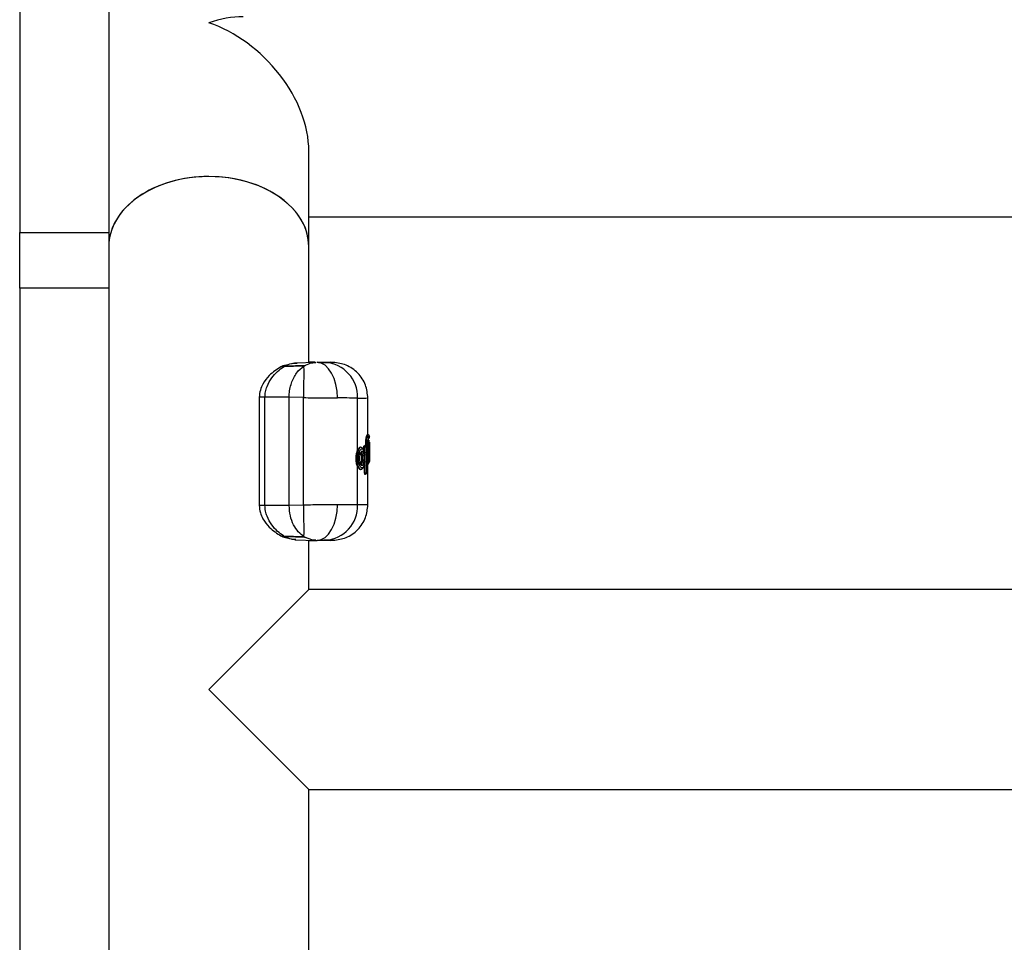
# Model space of a CAD drawing. Units: millimetres. Extents: x 8366 to 30081, y 32740 to 47514.
# Drawn here: x 18441 to 18607, y 46799 to 46954 of the extents above; entities that cross this region are included whole.
import ezdxf

# ---------------------------------------------------------------- set-up
doc = ezdxf.new("R2010")
doc.units = ezdxf.units.MM
doc.header["$LTSCALE"] = 200

msp = doc.modelspace()

# ---------------------------------------------------------------- linework, layer by layer
at = {"color": 7, "linetype": 'Continuous', "lineweight": 25}
for p, q in [((18456.48, 47210.33), (18456.48, 46916.23)), ((18441.48, 47205.81), (18441.48, 46918.62)), ((18456.48, 47205.81), (18456.48, 46918.62)), ((18490.18, 46916.23), (18490.18, 46932.35)), ((18490.18, 46921.26), (19956.48, 46921.26)), ((18441.48, 46918.62), (18456.48, 46918.62)), ((18441.48, 46909.22), (18441.48, 46918.62)), ((18456.48, 46916.23), (18456.48, 46643.58)), ((18490.18, 46896.68), (18490.18, 46916.23)), ((18456.48, 46909.22), (18441.48, 46909.22)), ((18441.48, 46909.22), (18441.48, 46643.58)), ((18456.48, 46909.22), (18456.48, 46643.58)), ((18486.68, 46896.32), (18485.82, 46896.13)), ((18487.88, 46896.6), (18487.75, 46896.57)), ((18487.83, 46896.58), (18487.98, 46896.59)), ((18491.39, 46896.72), (18487.9, 46896.6)), ((18494.24, 46896.71), (18493.77, 46896.73)), ((18485.82, 46896.13), (18485.49, 46895.97)), ((18485.91, 46895.98), (18486.18, 46896.14)), ((18489.36, 46896.09), (18485.91, 46895.98)), ((18486.18, 46896.14), (18489.64, 46896.26)), ((18487.99, 46894.72), (18488.41, 46895.27)), ((18488.41, 46895.27), (18489.36, 46896.09)), ((18489.36, 46896.09), (18489.64, 46896.26)), ((18481.83, 46890.84), (18481.83, 46872.61)), ((18482.79, 46872.61), (18482.79, 46890.84)), ((18486.87, 46890.84), (18482.79, 46890.84)), ((18486.87, 46872.61), (18486.87, 46890.84)), ((18489.3, 46890.78), (18486.87, 46890.84)), ((18489.3, 46872.68), (18489.3, 46890.78)), ((18498.4, 46881.94), (18498.4, 46890.71)), ((18500.13, 46884.54), (18500.13, 46890.72)), ((18499.94, 46884.34), (18500.08, 46884.54)), ((18499.94, 46884.34), (18500, 46884.33)), ((18500, 46884.33), (18500.14, 46884.54)), ((18500.14, 46884.54), (18500.07, 46884.54)), ((18500.08, 46884.54), (18500.13, 46884.54)), ((18500.14, 46884.54), (18500.13, 46884.54)), ((18500.14, 46884.54), (18500.14, 46884.54)), ((18500.38, 46884.28), (18500.24, 46884.09)), ((18500.27, 46883.92), (18500.38, 46884.09)), ((18500.4, 46883.39), (18500.37, 46883.5)), ((18500.38, 46884.3), (18500.38, 46884.34)), ((18500.38, 46884.09), (18500.38, 46884.28)), ((18500.38, 46884.05), (18500.38, 46884.09)), ((18500.38, 46884.09), (18500.38, 46884.09)), ((18500.42, 46883.29), (18500.42, 46883.33)), ((18500.42, 46880.23), (18500.43, 46883.28)), ((18498.91, 46882.42), (18498.85, 46882.42)), ((18499.48, 46881.78), (18499.46, 46882.43)), ((18499.46, 46882.43), (18499.57, 46882.43)), ((18499.5, 46882.65), (18499.62, 46882.74)), ((18499.5, 46882.65), (18499.57, 46882.65)), ((18499.57, 46882.65), (18499.68, 46882.73)), ((18499.57, 46882.65), (18499.61, 46882.65)), ((18499.58, 46882.43), (18499.57, 46882.43)), ((18499.67, 46882.74), (18499.61, 46882.74)), ((18499.62, 46882.74), (18499.67, 46882.74)), ((18499.69, 46882.74), (18499.67, 46882.74)), ((18499.68, 46882.73), (18499.67, 46882.74)), ((18499.79, 46882.76), (18499.78, 46882.96)), ((18499.88, 46882.96), (18499.78, 46882.96)), ((18499.81, 46882.41), (18499.91, 46882.48)), ((18499.93, 46878.16), (18499.81, 46882.41)), ((18499.91, 46882.48), (18500.01, 46878.23)), ((18500.18, 46879.69), (18500.12, 46882.99)), ((18500.18, 46882.97), (18500.22, 46880.42)), ((18500.33, 46882.66), (18500.33, 46882.94)), ((18500.33, 46882.66), (18500.33, 46882.66)), ((18500.4, 46881.24), (18500.4, 46881.84)), ((18500.42, 46881.53), (18500.41, 46881.07)), ((18498.13, 46880.65), (18498.31, 46880.65)), ((18499.6, 46880), (18499.63, 46880.47)), ((18500.37, 46879.98), (18500.18, 46879.69)), ((18500.28, 46880.03), (18500.35, 46880.12)), ((18498.4, 46872.74), (18498.4, 46879.17)), ((18498.86, 46878.69), (18498.92, 46878.69)), ((18499.58, 46878.08), (18499.54, 46879.56)), ((18499.58, 46878.08), (18499.68, 46878.08)), ((18499.68, 46878.08), (18499.69, 46878.08)), ((18499.93, 46878.16), (18500.01, 46878.23)), ((18500.13, 46872.73), (18500.13, 46879.53)), ((18499.58, 46877.9), (18499.68, 46877.9)), ((18499.63, 46877.9), (18499.62, 46877.9)), ((18499.68, 46877.91), (18499.73, 46877.91)), ((18499.68, 46877.91), (18499.73, 46877.91)), ((18486.87, 46872.61), (18482.79, 46872.61)), ((18489.3, 46872.68), (18486.87, 46872.61)), ((18485.49, 46867.48), (18485.82, 46867.33)), ((18485.82, 46867.33), (18486.68, 46867.13)), ((18485.91, 46867.47), (18489.36, 46867.36)), ((18485.91, 46867.47), (18486.18, 46867.31)), ((18489.64, 46867.2), (18486.18, 46867.31)), ((18487.75, 46866.88), (18487.88, 46866.85)), ((18487.98, 46866.86), (18487.83, 46866.88)), ((18487.9, 46866.85), (18491.41, 46866.73)), ((18489.36, 46867.36), (18489.64, 46867.2)), ((18490.67, 46866.82), (18489.64, 46867.2)), ((18490.18, 46858.47), (18490.18, 46866.77)), ((18491.38, 46866.75), (18490.67, 46866.82)), ((18493.77, 46866.73), (18494.24, 46866.74)), ((18473.33, 46841.62), (18490.18, 46858.47)), ((19956.48, 46858.47), (18490.18, 46858.47)), ((18490.18, 46824.77), (18473.33, 46841.62)), ((18490.18, 46824.77), (19956.48, 46824.77)), ((18490.18, 46744.77), (18490.18, 46824.77))]:
    msp.add_line(p, q, dxfattribs=at)
at = {"color": 1, "linetype": 'Continuous', "lineweight": 25}
for p, q in [((18487.98, 46896.59), (18488.2, 46896.61)), ((18482.79, 46890.84), (18481.83, 46890.84)), ((18500.13, 46884.54), (18500.14, 46884.54)), ((18500.14, 46884.54), (18500.14, 46884.54)), ((18498.93, 46881.54), (18498.93, 46881.54)), ((18499.62, 46880.83), (18499.58, 46882.43)), ((18499.89, 46882.58), (18499.88, 46882.96)), ((18499.69, 46878.08), (18499.62, 46880.65)), ((18482.79, 46872.61), (18481.83, 46872.61))]:
    msp.add_line(p, q, dxfattribs=at)
at = {"color": 7, "linetype": 'Continuous', "lineweight": 25, "flags": 128}
for points in [[(18494.99, 46890.73), (18494.93, 46891.88), (18494.75, 46892.99), (18494.44, 46894.01), (18494.02, 46894.92), (18493.5, 46895.66), (18492.91, 46896.23), (18492.26, 46896.58), (18491.58, 46896.73)], [(18499.68, 46882.73), (18499.69, 46882.74), (18499.69, 46882.74)], [(18491.58, 46866.73), (18492.26, 46866.87), (18492.91, 46867.23), (18493.5, 46867.79), (18494.02, 46868.54), (18494.44, 46869.44), (18494.75, 46870.46), (18494.93, 46871.57), (18494.99, 46872.72)]]:
    msp.add_lwpolyline(points, dxfattribs=at)
at = {"color": 1, "linetype": 'Continuous', "lineweight": 25, "flags": 128}
msp.add_lwpolyline([(18499.67, 46882.74), (18499.67, 46882.74), (18499.67, 46882.74)], dxfattribs=at)
at = {"color": 7, "linetype": 'Continuous', "lineweight": 25}
for centre, radius, start, end in [((18492.57, 46890.89), 5.83, 358.2327, 86.3464), ((18361.27, 46894.71), 128.1, 358.2424, 0.6202), ((18499.99, 46884.08), 0.253, 1.01, 87.5485), ((18500.02, 46883.92), 0.245, 329.0986, 0.8633), ((18500.12, 46883.51), 0.245, 359.4939, 25.6725), ((18498.92, 46881.79), 0.248, 273.7858, 0.4504), ((18496.88, 46882.54), 2.68, 357.6174, 2.3826), ((18497.99, 46882.79), 1.62, 346.9795, 354.7774), ((18499.91, 46883.63), 0.673, 267.1742, 287.9522), ((18500.2, 46882.35), 0.553, 264.6767, 290.2939), ((18498.29, 46878.19), 2.46, 84.2957, 89.5785), ((18500.21, 46881.75), 0.55, 264.5966, 290.372), ((18361.27, 46868.75), 128.1, 359.3798, 1.7576), ((18492.57, 46872.56), 5.83, 273.6536, 1.7673), ((18486.03, 46867.84), 0.554, 248.2381, 286.008)]:
    msp.add_arc(centre, radius, start, end, dxfattribs=at)
at = {"color": 1, "linetype": 'Continuous', "lineweight": 25}
for centre, radius, start, end in [((18485.72, 46895.47), 0.547, 69.654, 114.6734), ((18486.03, 46895.61), 0.554, 73.9897, 111.8447), ((18498.79, 46881.45), 0.133, 341.6092, 18.0407), ((18500.03, 46880.03), 0.251, 0.8663, 50.0997), ((18500.1, 46880.12), 0.251, 0.7149, 59.363), ((18498.89, 46879.33), 0.242, 357.7878, 72.2753), ((18497.13, 46877.97), 2.55, 358.4446, 2.3333), ((18510.28, 46880.69), 10.91, 193.8433, 194.7493), ((18485.72, 46867.98), 0.547, 245.3089, 290.3467)]:
    msp.add_arc(centre, radius, start, end, dxfattribs=at)
at = {"color": 7, "linetype": 'Continuous', "lineweight": 25}
for centre, major_axis, start_param, end_param in [((18473.33, 46938.11), (13.8, 13.8), 0.610865, 0.959931), ((18473.33, 46938.11), (13.8, -13.8), 0.610865, 2.181662), ((18473.33, 46916.23), (16.85, 0), 0, 3.141593), ((18473.33, 46916.23), (16.85, 0), 1.570796, 3.141593), ((18473.33, 46916.23), (16.85, 0), 0, 1.570796)]:
    msp.add_ellipse(centre, major_axis=major_axis, ratio=0.700208, start_param=start_param, end_param=end_param, dxfattribs=at)
at = {"color": 1, "linetype": 'Continuous', "lineweight": 25}
for points, knots in [([(18486.18, 46896.14), (18486.54, 46896.3), (18487.11, 46896.55), (18487.64, 46896.57), (18487.83, 46896.58)], [0, 0, 0, 0, 0.631654, 1, 1, 1, 1]), ([(18498.4, 46890.71), (18498.97, 46890.71), (18499.97, 46890.72), (18500.03, 46890.72), (18500.05, 46890.72)], [0, 0, 0, 0, 0.569866, 1, 1, 1, 1]), ([(18498.91, 46882.39), (18498.89, 46882.4), (18498.8, 46882.42), (18498.65, 46882.24), (18498.48, 46881.87), (18498.35, 46881.32), (18498.32, 46880.87), (18498.31, 46880.65)], [0, 0, 0, 0, 0.09752, 0.320551, 0.545119, 0.771713, 1, 1, 1, 1]), ([(18498.93, 46881.54), (18498.96, 46881.53), (18499, 46881.52), (18499.07, 46881.46), (18499.12, 46881.36), (18499.18, 46881.18), (18499.23, 46880.9), (18499.25, 46880.51), (18499.22, 46880.13), (18499.16, 46879.86), (18499.11, 46879.75), (18499.09, 46879.71)], [0, 0, 0, 0, 0.074487, 0.148897, 0.223884, 0.300094, 0.454322, 0.611442, 0.768855, 0.923674, 1, 1, 1, 1]), ([(18498.31, 46880.65), (18498.31, 46880.53), (18498.31, 46880.3), (18498.35, 46879.84), (18498.45, 46879.34), (18498.62, 46878.92), (18498.78, 46878.7), (18498.88, 46878.71), (18498.92, 46878.72)], [0, 0, 0, 0, 0.111199, 0.222099, 0.441431, 0.65872, 0.874439, 1, 1, 1, 1]), ([(18500.05, 46872.74), (18500.03, 46872.74), (18499.97, 46872.74), (18498.97, 46872.74), (18498.4, 46872.74)], [0, 0, 0, 0, 0.430134, 1, 1, 1, 1]), ([(18487.83, 46866.88), (18487.64, 46866.88), (18487.11, 46866.9), (18486.54, 46867.15), (18486.18, 46867.31)], [0, 0, 0, 0, 0.368156, 1, 1, 1, 1]), ([(18494.24, 46866.74), (18494.25, 46866.74), (18494.29, 46866.74), (18493.92, 46866.74), (18493.27, 46866.74), (18492.94, 46866.74)], [0, 0, 0, 0, 0.078099, 0.5389524, 1, 1, 1, 1])]:
    msp.add_open_spline(points, degree=3, knots=knots, dxfattribs=at)
at = {"color": 7, "linetype": 'Continuous', "lineweight": 25}
for points, knots in [([(18489.64, 46896.26), (18489.99, 46896.41), (18490.62, 46896.68), (18491.15, 46896.7), (18491.38, 46896.71)], [0, 0, 0, 0, 0.560514, 1, 1, 1, 1]), ([(18491.23, 46896.73), (18491.04, 46896.73), (18490.76, 46896.73), (18490.32, 46896.73), (18490.18, 46896.73)], [0, 0, 0, 0, 0.665892, 1, 1, 1, 1]), ([(18491.58, 46896.73), (18491.87, 46896.72), (18492.46, 46896.71), (18492.78, 46896.71), (18492.94, 46896.71)], [0, 0, 0, 0, 0.499686, 1, 1, 1, 1]), ([(18491.58, 46896.73), (18492.05, 46896.73), (18493, 46896.73), (18493.67, 46896.73), (18493.69, 46896.73), (18493.7, 46896.73)], [0, 0, 0, 0, 0.389667, 0.779333, 1, 1, 1, 1]), ([(18492.94, 46896.71), (18493.27, 46896.71), (18493.92, 46896.71), (18494.29, 46896.71), (18494.25, 46896.71), (18494.24, 46896.71)], [0, 0, 0, 0, 0.461048, 0.921901, 1, 1, 1, 1]), ([(18500.13, 46890.72), (18500.05, 46891.46), (18499.93, 46892.6), (18499.21, 46893.98), (18498.46, 46894.93), (18497.52, 46895.71), (18496.16, 46896.47), (18495.03, 46896.62), (18494.28, 46896.71)], [0, 0, 0, 0, 0.239816, 0.368591, 0.5, 0.631409, 0.760184, 1, 1, 1, 1]), ([(18485.49, 46895.97), (18484.81, 46895.54), (18483.69, 46894.83), (18482.52, 46893.33), (18481.94, 46892.04), (18481.87, 46891.25), (18481.83, 46890.84)], [0, 0, 0, 0, 0.4113, 0.674516, 0.829512, 1, 1, 1, 1]), ([(18482.79, 46890.84), (18482.81, 46891.16), (18482.85, 46891.78), (18483.21, 46892.94), (18483.9, 46894.14), (18484.9, 46895.26), (18485.58, 46895.74), (18485.91, 46895.98)], [0, 0, 0, 0, 0.130946, 0.260797, 0.511962, 0.757284, 1, 1, 1, 1]), ([(18486.87, 46890.84), (18486.88, 46891.21), (18486.92, 46891.95), (18487.16, 46892.99), (18487.51, 46893.94), (18487.83, 46894.46), (18487.99, 46894.72)], [0, 0, 0, 0, 0.249427, 0.499868, 0.749705, 1, 1, 1, 1]), ([(18489.3, 46890.78), (18490.36, 46890.77), (18492.41, 46890.75), (18494.15, 46890.73), (18494.99, 46890.73)], [0, 0, 0, 0, 0.516319, 1, 1, 1, 1]), ([(18498.4, 46890.71), (18497.99, 46890.71), (18497.18, 46890.72), (18495.72, 46890.72), (18494.99, 46890.73)], [0, 0, 0, 0, 0.502176, 1, 1, 1, 1]), ([(18499.78, 46882.96), (18499.78, 46883.04), (18499.78, 46883.2), (18499.79, 46883.52), (18499.82, 46883.89), (18499.88, 46884.22), (18499.92, 46884.3), (18499.94, 46884.34)], [0, 0, 0, 0, 0.1257, 0.251481, 0.500793, 0.750254, 1, 1, 1, 1]), ([(18500, 46884.33), (18499.98, 46884.3), (18499.95, 46884.22), (18499.91, 46883.89), (18499.88, 46883.45), (18499.88, 46883.12), (18499.88, 46882.96)], [0, 0, 0, 0, 0.250326, 0.499841, 0.749688, 1, 1, 1, 1]), ([(18500.1, 46883.18), (18500.12, 46883.18), (18500.16, 46883.17), (18500.22, 46883.15), (18500.28, 46883.09), (18500.32, 46883.02), (18500.33, 46882.97), (18500.33, 46882.94)], [0, 0, 0, 0, 0.150004, 0.292202, 0.548767, 0.780239, 1, 1, 1, 1]), ([(18500.24, 46884.09), (18500.22, 46884.06), (18500.19, 46884), (18500.15, 46883.73), (18500.13, 46883.44), (18500.12, 46883.18), (18500.12, 46883.05), (18500.12, 46882.99)], [0, 0, 0, 0, 0.251364, 0.50107, 0.74999, 0.875066, 1, 1, 1, 1]), ([(18500.38, 46884.28), (18500.38, 46884.31), (18500.37, 46884.37), (18500.32, 46884.45), (18500.26, 46884.5), (18500.2, 46884.53), (18500.16, 46884.54), (18500.14, 46884.54)], [0, 0, 0, 0, 0.219742, 0.450811, 0.707755, 0.850399, 1, 1, 1, 1]), ([(18500.14, 46883.85), (18500.16, 46883.85), (18500.2, 46883.85), (18500.25, 46883.87), (18500.29, 46883.9), (18500.34, 46883.94), (18500.37, 46884.01), (18500.38, 46884.06), (18500.38, 46884.09)], [0, 0, 0, 0, 0.1494599, 0.2921694, 0.4253057, 0.5504056, 0.7809396, 1, 1, 1, 1]), ([(18500.18, 46882.97), (18500.18, 46883.03), (18500.18, 46883.14), (18500.18, 46883.36), (18500.2, 46883.61), (18500.23, 46883.84), (18500.26, 46883.89), (18500.27, 46883.92)], [0, 0, 0, 0, 0.125568, 0.250708, 0.499318, 0.749184, 1, 1, 1, 1]), ([(18500.18, 46883.3), (18500.2, 46883.3), (18500.24, 46883.3), (18500.29, 46883.3), (18500.34, 46883.29), (18500.38, 46883.29), (18500.42, 46883.29), (18500.42, 46883.29), (18500.43, 46883.28)], [0, 0, 0, 0, 0.150559, 0.293823, 0.427037, 0.551902, 0.781718, 1, 1, 1, 1]), ([(18500.36, 46883.98), (18500.36, 46884), (18500.37, 46884.02), (18500.38, 46884.05), (18500.38, 46884.07), (18500.38, 46884.09), (18500.38, 46884.09)], [0, 0, 0, 0, 0.310454, 0.573184, 0.797263, 1, 1, 1, 1]), ([(18500.38, 46884.3), (18500.38, 46884.3), (18500.38, 46884.3), (18500.38, 46884.29), (18500.38, 46884.28)], [0, 0, 0, 0, 0.537316, 1, 1, 1, 1]), ([(18498.13, 46880.65), (18498.14, 46880.77), (18498.15, 46881.02), (18498.23, 46881.49), (18498.33, 46881.76), (18498.4, 46881.94)], [0, 0, 0, 0, 0.24831, 0.501155, 1, 1, 1, 1]), ([(18498.4, 46881.94), (18498.44, 46882.04), (18498.54, 46882.22), (18498.69, 46882.37), (18498.8, 46882.43), (18498.85, 46882.42), (18498.85, 46882.41)], [0, 0, 0, 0, 0.323972, 0.6492082, 0.9737413, 1, 1, 1, 1]), ([(18498.53, 46880.64), (18498.54, 46880.73), (18498.55, 46880.93), (18498.6, 46881.3), (18498.71, 46881.7), (18498.88, 46882.02), (18499.07, 46882.18), (18499.25, 46882.17), (18499.41, 46881.97), (18499.53, 46881.62), (18499.58, 46881.27), (18499.6, 46881.09)], [0, 0, 0, 0, 0.062413, 0.124956, 0.249688, 0.374897, 0.500362, 0.62581, 0.750978, 0.875681, 1, 1, 1, 1]), ([(18498.91, 46879.61), (18498.89, 46879.67), (18498.85, 46879.8), (18498.8, 46880.03), (18498.78, 46880.29), (18498.77, 46880.55), (18498.78, 46880.81), (18498.81, 46881.07), (18498.85, 46881.3), (18498.89, 46881.43), (18498.91, 46881.49)], [0, 0, 0, 0, 0.125097, 0.250255, 0.37507, 0.499722, 0.624423, 0.749415, 0.874642, 1, 1, 1, 1]), ([(18499.61, 46881.12), (18499.59, 46881.29), (18499.55, 46881.59), (18499.43, 46881.97), (18499.32, 46882.19), (18499.13, 46882.37), (18498.99, 46882.4), (18498.91, 46882.42)], [0, 0, 0, 0, 0.233303, 0.426356, 0.682312, 0.812876, 1, 1, 1, 1]), ([(18498.91, 46881.49), (18498.93, 46881.54), (18498.97, 46881.63), (18499.03, 46881.72), (18499.1, 46881.78), (18499.14, 46881.79), (18499.17, 46881.79)], [0, 0, 0, 0, 0.250368, 0.499835, 0.749169, 1, 1, 1, 1]), ([(18498.91, 46881.41), (18498.92, 46881.43), (18498.94, 46881.49), (18498.96, 46881.51), (18498.94, 46881.52), (18498.94, 46881.52)], [0, 0, 0, 0, 0.409489, 0.846221, 1, 1, 1, 1]), ([(18498.95, 46879.63), (18498.95, 46879.63), (18498.97, 46879.65), (18499, 46879.72), (18499.05, 46879.88), (18499.1, 46880.14), (18499.12, 46880.51), (18499.11, 46880.88), (18499.07, 46881.16), (18499.02, 46881.34), (18498.99, 46881.42), (18498.97, 46881.45), (18498.97, 46881.45)], [0, 0, 0, 0, 0.002359, 0.08336, 0.166124, 0.329044, 0.492372, 0.655856, 0.819364, 0.902275, 0.983422, 1, 1, 1, 1]), ([(18499.17, 46881.79), (18499.19, 46881.78), (18499.24, 46881.77), (18499.3, 46881.68), (18499.36, 46881.55), (18499.42, 46881.32), (18499.47, 46880.97), (18499.48, 46880.5), (18499.45, 46880.03), (18499.39, 46879.7), (18499.33, 46879.5), (18499.27, 46879.39), (18499.2, 46879.32), (18499.15, 46879.32), (18499.13, 46879.32)], [0, 0, 0, 0, 0.0632086, 0.1259461, 0.1886294, 0.2512747, 0.3754466, 0.4995689, 0.6238666, 0.7484614, 0.8111783, 0.8740194, 0.9370033, 1, 1, 1, 1]), ([(18499.46, 46882.43), (18499.46, 46882.44), (18499.46, 46882.47), (18499.46, 46882.52), (18499.47, 46882.58), (18499.48, 46882.64), (18499.49, 46882.65), (18499.5, 46882.65)], [0, 0, 0, 0, 0.124159, 0.250644, 0.499953, 0.74855, 1, 1, 1, 1]), ([(18499.81, 46882.41), (18499.81, 46882.41), (18499.79, 46882.42), (18499.74, 46882.42), (18499.67, 46882.43), (18499.61, 46882.43), (18499.58, 46882.43)], [0, 0, 0, 0, 0.2256701, 0.4597962, 0.7146149, 1, 1, 1, 1]), ([(18499.61, 46882.65), (18499.64, 46882.64), (18499.7, 46882.62), (18499.76, 46882.55), (18499.8, 46882.49), (18499.81, 46882.44), (18499.81, 46882.41)], [0, 0, 0, 0, 0.2854267, 0.540238, 0.7743464, 1, 1, 1, 1]), ([(18499.91, 46882.48), (18499.91, 46882.51), (18499.9, 46882.57), (18499.86, 46882.65), (18499.8, 46882.7), (18499.74, 46882.73), (18499.7, 46882.73), (18499.68, 46882.73)], [0, 0, 0, 0, 0.219718, 0.450545, 0.707074, 0.849783, 1, 1, 1, 1]), ([(18500.33, 46882.94), (18500.33, 46882.94), (18500.32, 46882.95), (18500.27, 46882.95), (18500.2, 46882.96), (18500.14, 46882.96), (18500.11, 46882.96), (18500.09, 46882.96)], [0, 0, 0, 0, 0.219891, 0.4512102, 0.7076354, 0.8498743, 1, 1, 1, 1]), ([(18500.09, 46882.59), (18500.11, 46882.59), (18500.14, 46882.59), (18500.21, 46882.6), (18500.27, 46882.61), (18500.32, 46882.64), (18500.33, 46882.65), (18500.33, 46882.66)], [0, 0, 0, 0, 0.144779, 0.283792, 0.539563, 0.77438, 1, 1, 1, 1]), ([(18500.33, 46882.66), (18500.33, 46882.63), (18500.32, 46882.58), (18500.28, 46882.5), (18500.22, 46882.45), (18500.16, 46882.42), (18500.12, 46882.42), (18500.11, 46882.41)], [0, 0, 0, 0, 0.225601, 0.460401, 0.716165, 0.855191, 1, 1, 1, 1]), ([(18500.33, 46882.94), (18500.34, 46882.94), (18500.35, 46882.95), (18500.37, 46882.88), (18500.39, 46882.76), (18500.4, 46882.58), (18500.41, 46882.36), (18500.41, 46882.1), (18500.42, 46881.82), (18500.42, 46881.63), (18500.42, 46881.53)], [0, 0, 0, 0, 0.125549, 0.251223, 0.376297, 0.501657, 0.62642, 0.75097, 0.875553, 1, 1, 1, 1]), ([(18500.4, 46881.84), (18500.39, 46881.95), (18500.39, 46882.17), (18500.38, 46882.44), (18500.36, 46882.63), (18500.34, 46882.65), (18500.33, 46882.66)], [0, 0, 0, 0, 0.248839, 0.498431, 0.74849, 1, 1, 1, 1]), ([(18498.4, 46879.17), (18498.36, 46879.27), (18498.28, 46879.46), (18498.19, 46879.83), (18498.13, 46880.23), (18498.13, 46880.51), (18498.13, 46880.65)], [0, 0, 0, 0, 0.2537043, 0.5004496, 0.7506083, 1, 1, 1, 1]), ([(18499.6, 46880), (18499.58, 46879.82), (18499.53, 46879.46), (18499.39, 46879.11), (18499.23, 46878.93), (18499.04, 46878.94), (18498.85, 46879.13), (18498.68, 46879.5), (18498.58, 46879.94), (18498.54, 46880.33), (18498.54, 46880.53), (18498.53, 46880.64)], [0, 0, 0, 0, 0.124347, 0.24918, 0.374446, 0.499918, 0.625346, 0.750463, 0.875049, 0.937574, 1, 1, 1, 1]), ([(18498.92, 46878.69), (18498.98, 46878.7), (18499.13, 46878.73), (18499.33, 46878.93), (18499.47, 46879.25), (18499.56, 46879.62), (18499.59, 46879.85), (18499.61, 46879.97)], [0, 0, 0, 0, 0.169623, 0.395515, 0.673502, 0.830926, 1, 1, 1, 1]), ([(18499.63, 46880.47), (18499.63, 46880.58), (18499.62, 46880.79), (18499.61, 46880.99), (18499.6, 46881.09)], [0, 0, 0, 0, 0.499236, 1, 1, 1, 1]), ([(18500.22, 46880.42), (18500.22, 46880.37), (18500.23, 46880.25), (18500.24, 46880.11), (18500.26, 46880.03), (18500.27, 46880.03), (18500.28, 46880.03)], [0, 0, 0, 0, 0.2489277, 0.4982714, 0.7482251, 1, 1, 1, 1]), ([(18500.35, 46880.12), (18500.36, 46880.16), (18500.37, 46880.22), (18500.39, 46880.49), (18500.4, 46880.84), (18500.4, 46881.11), (18500.4, 46881.24)], [0, 0, 0, 0, 0.251172, 0.501341, 0.750437, 1, 1, 1, 1]), ([(18500.41, 46881.07), (18500.41, 46880.94), (18500.41, 46880.69), (18500.41, 46880.36), (18500.39, 46880.1), (18500.38, 46880.02), (18500.37, 46879.98)], [0, 0, 0, 0, 0.249039, 0.498666, 0.748995, 1, 1, 1, 1]), ([(18500.42, 46880.23), (18500.42, 46880.22), (18500.42, 46880.22), (18500.42, 46880.21), (18500.42, 46880.21)], [0, 0, 0, 0, 0.463166, 1, 1, 1, 1]), ([(18498.86, 46878.69), (18498.85, 46878.69), (18498.8, 46878.67), (18498.69, 46878.74), (18498.54, 46878.89), (18498.44, 46879.08), (18498.4, 46879.17)], [0, 0, 0, 0, 0.036326, 0.357341, 0.679233, 1, 1, 1, 1]), ([(18498.96, 46879.56), (18498.96, 46879.56), (18498.97, 46879.56), (18498.94, 46879.6), (18498.92, 46879.66), (18498.91, 46879.69)], [0, 0, 0, 0, 0.239372, 0.59322, 1, 1, 1, 1]), ([(18499.13, 46879.32), (18499.09, 46879.34), (18499.01, 46879.38), (18498.94, 46879.53), (18498.91, 46879.61)], [0, 0, 0, 0, 0.501688, 1, 1, 1, 1]), ([(18499.09, 46879.71), (18499.07, 46879.68), (18499.04, 46879.62), (18499, 46879.6), (18498.98, 46879.59)], [0, 0, 0, 0, 0.579275, 1, 1, 1, 1]), ([(18499.62, 46877.9), (18499.62, 46877.9), (18499.61, 46877.91), (18499.6, 46877.95), (18499.59, 46878), (18499.59, 46878.05), (18499.58, 46878.08)], [0, 0, 0, 0, 0.251115, 0.500539, 0.751049, 1, 1, 1, 1]), ([(18499.69, 46878.08), (18499.72, 46878.08), (18499.79, 46878.09), (18499.86, 46878.11), (18499.91, 46878.14), (18499.92, 46878.15), (18499.93, 46878.16)], [0, 0, 0, 0, 0.287936, 0.542912, 0.775989, 1, 1, 1, 1]), ([(18499.93, 46878.16), (18499.93, 46878.14), (18499.92, 46878.08), (18499.88, 46878.01), (18499.82, 46877.94), (18499.77, 46877.92), (18499.73, 46877.91)], [0, 0, 0, 0, 0.223992, 0.457052, 0.71202, 1, 1, 1, 1]), ([(18499.94, 46879.61), (18499.96, 46879.61), (18500, 46879.61), (18500.06, 46879.62), (18500.12, 46879.64), (18500.17, 46879.66), (18500.18, 46879.68), (18500.18, 46879.69)], [0, 0, 0, 0, 0.149856, 0.29126, 0.546774, 0.7787, 1, 1, 1, 1]), ([(18499.94, 46878.06), (18499.95, 46878.06), (18499.98, 46878.09), (18500.01, 46878.15), (18500.01, 46878.21), (18500.01, 46878.23)], [0, 0, 0, 0, 0.143531, 0.582753, 1, 1, 1, 1]), ([(18500.18, 46879.69), (18500.18, 46879.66), (18500.18, 46879.61), (18500.14, 46879.53), (18500.08, 46879.48), (18500.02, 46879.45), (18499.99, 46879.44), (18499.97, 46879.44)], [0, 0, 0, 0, 0.221279, 0.453184, 0.70869, 0.850108, 1, 1, 1, 1]), ([(18499.73, 46877.91), (18499.75, 46877.92), (18499.79, 46877.93), (18499.82, 46877.95), (18499.83, 46877.96)], [0, 0, 0, 0, 0.549493, 1, 1, 1, 1]), ([(18499.84, 46877.97), (18499.86, 46877.98), (18499.89, 46878.01), (18499.93, 46878.04), (18499.95, 46878.06)], [0, 0, 0, 0, 0.452383, 1, 1, 1, 1]), ([(18481.83, 46872.61), (18481.87, 46872.2), (18481.94, 46871.41), (18482.53, 46870.12), (18483.7, 46868.62), (18484.82, 46867.91), (18485.49, 46867.48)], [0, 0, 0, 0, 0.171439, 0.326052, 0.590124, 1, 1, 1, 1]), ([(18485.91, 46867.47), (18485.58, 46867.71), (18484.9, 46868.19), (18483.91, 46869.31), (18483.21, 46870.51), (18482.85, 46871.67), (18482.81, 46872.3), (18482.79, 46872.61)], [0, 0, 0, 0, 0.242031, 0.487072, 0.738619, 0.86832, 1, 1, 1, 1]), ([(18489.36, 46867.36), (18489.03, 46867.61), (18488.38, 46868.11), (18487.58, 46869.31), (18486.99, 46870.83), (18486.91, 46872.02), (18486.87, 46872.61)], [0, 0, 0, 0, 0.249737, 0.500068, 0.749874, 1, 1, 1, 1]), ([(18494.99, 46872.72), (18494.15, 46872.72), (18492.41, 46872.71), (18490.36, 46872.69), (18489.3, 46872.68)], [0, 0, 0, 0, 0.483681, 1, 1, 1, 1]), ([(18494.28, 46866.74), (18495.03, 46866.84), (18496.16, 46866.99), (18497.52, 46867.75), (18498.46, 46868.52), (18499.21, 46869.47), (18499.93, 46870.85), (18500.05, 46871.99), (18500.13, 46872.74)], [0, 0, 0, 0, 0.239816, 0.368592, 0.500001, 0.631409, 0.760185, 1, 1, 1, 1]), ([(18498.4, 46872.74), (18497.99, 46872.74), (18497.18, 46872.74), (18495.72, 46872.73), (18494.99, 46872.72)], [0, 0, 0, 0, 0.502176, 1, 1, 1, 1]), ([(18490.18, 46866.73), (18490.37, 46866.73), (18490.9, 46866.73), (18491.32, 46866.73), (18491.58, 46866.73)], [0, 0, 0, 0, 0.373211, 1, 1, 1, 1]), ([(18492.94, 46866.74), (18492.78, 46866.74), (18492.46, 46866.74), (18491.87, 46866.73), (18491.58, 46866.73)], [0, 0, 0, 0, 0.500314, 1, 1, 1, 1]), ([(18493.77, 46866.73), (18493.77, 46866.73), (18493.77, 46866.73), (18493.59, 46866.73), (18493.18, 46866.73), (18492.53, 46866.73), (18491.82, 46866.73), (18491.58, 46866.73)], [0, 0, 0, 0, 0.156505, 0.333382, 0.498476, 0.831627, 1, 1, 1, 1])]:
    msp.add_open_spline(points, degree=3, knots=knots, dxfattribs=at)

doc.saveas('drawing.dxf')
